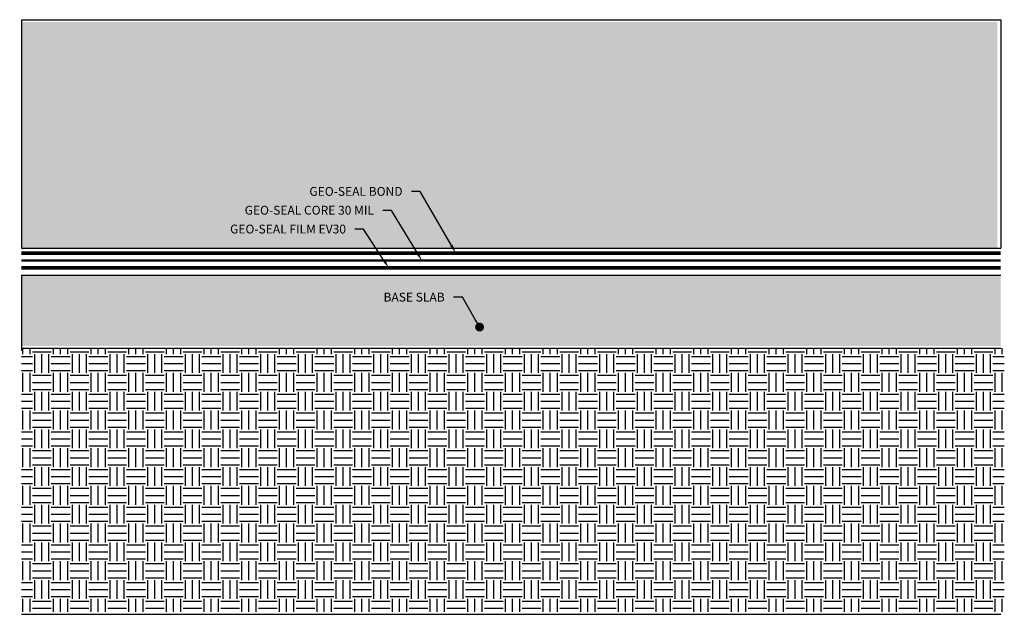
# Model space of a CAD drawing. Units: inches. Extents: x 0 to 26.2, y -5.4 to 10.4.
import ezdxf
from ezdxf import colors
from ezdxf.entities.mleader import LeaderData, LeaderLine
from ezdxf.math import Vec2, Vec3

# ---------------------------------------------------------------- set-up
doc = ezdxf.new("R2010")
doc.units = ezdxf.units.IN
doc.header["$MEASUREMENT"] = 0
doc.linetypes.add('DASHED2', pattern=[0.375, 0.25, -0.125])
doc.linetypes.add('PHANTOM2', pattern=[1.25, 0.625, -0.125, 0.125, -0.125, 0.125, -0.125])
for name, color, linetype, true_color in [('GEO-SEAL Bond', 7, 'DASHED2', 0xff7fff), ('Geo-Seal Core', 7, 'Continuous', 0x656565), ('GEO-SEAL FILM 30', 7, 'PHANTOM2', 0x1c8282)]:
    doc.layers.add(name, color=color, linetype=linetype, true_color=true_color)
doc.layers.add('Z-Conditions', color=10, linetype='Continuous')
doc.layers.add('Z-TEXT', color=3, linetype='Continuous')
doc.styles.add('ARIAL', font='arial.ttf')

# ---------------------------------------------------------------- blocks, each defined once
blk = doc.blocks.new('_Dot')
at = {"color": 0, "linetype": 'ByBlock', "lineweight": -2}
blk.add_line((-0.5, 0), (-1, 0), dxfattribs=at)
at = {"color": 0, "linetype": 'ByBlock', "const_width": 0.5}
blk.add_lwpolyline([(-0.25, 0, 1), (0.25, 0, 1)], format="xyb", close=True, dxfattribs=at)

msp = doc.modelspace()

# ---------------------------------------------------------------- hatches: boundary and pattern name
at = {"layer": 'Z-Conditions'}
h = msp.add_hatch(dxfattribs=at)
h.set_pattern_fill('AR-CONC', color=256, scale=0.125)
h.set_pattern_definition([(50, (0.00886, 1.82), (0.896575, -0.07844), [0.09375, -1.03125]), (355, (0.0089, 1.82), (-0.17344, 0.94024), [0.075, -0.825]), (100.4514, (0.0836, 1.8135), (0.723136, 0.8618), [0.079675, -0.876428]), (46.184, (0.0089, 2.07), (1.33405, -0.2069), [0.140625, -1.546875]), (96.6356, (0.12, 2.0528), (1.16833, 1.21765), [0.11951, -1.31464]), (351.184, (0.0089, 2.07), (1.16833, 1.21765), [0.1125, -1.2375]), (21, (0.13386, 2.0075), (0.746134, -0.503274), [0.09375, -1.03125]), (326, (0.1339, 2.0075), (0.304144, 0.906438), [0.075, -0.825]), (71.4514, (0.196, 1.9656), (1.050278, 0.403164), [0.079675, -0.876428]), (37.5, (0.00886, 1.82), (0.0152, 0.4161173), [0, -0.815, 0, -0.8375, 0, -0.828125]), (7.5, (0.00886, 1.82), (0.328837, 0.493015), [0, -0.4775, 0, -0.79625, 0, -0.315625]), (327.5, (-0.2699, 1.82), (0.667278, -0.0281936), [0, -0.3125, 0, -0.975, 0, -1.29375]), (317.5, (-0.3949, 1.82), (0.728983, 0.125131), [0, -0.40625, 0, -0.6475, 0, -0.91875])])
h.paths.add_polyline_path([(0.089, 4.325), (25.995, 4.325), (25.995, 10.325), (0.089, 10.325)])
h = msp.add_hatch(dxfattribs=at)
h.set_pattern_fill('AR-CONC', color=256, scale=0.0625)
h.set_pattern_definition([(50, (-171.97985, -96.4779), (0.4482876, -0.0392201), [0.046875, -0.515625]), (355, (-171.97985, -96.4779), (-0.0867196, 0.4701201), [0.0375, -0.4125]), (100.45144, (-171.9425, -96.48117), (0.361568, 0.4309), [0.0398376, -0.4382138]), (46.1842, (-171.97985, -96.3529), (0.6670258, -0.1034496), [0.0703125, -0.7734375]), (96.63564, (-171.9243, -96.3615), (0.5841637, 0.6088241), [0.0597565, -0.657321]), (351.18416, (-171.97985, -96.3529), (0.5841637, 0.6088241), [0.05625, -0.61875]), (21, (-171.91735, -96.38415), (0.3730669, -0.2516368), [0.046875, -0.515625]), (326, (-171.91735, -96.38415), (0.1520721, 0.4532188), [0.0375, -0.4125]), (71.45144, (-171.88626, -96.4051), (0.525139, 0.201582), [0.0398376, -0.4382138]), (37.5, (-171.97985, -96.4779), (0.00759991, 0.20805866), [0, -0.4075, 0, -0.41875, 0, -0.4140625]), (7.5, (-171.97985, -96.4779), (0.16441846, 0.24650732), [0, -0.23875, 0, -0.398125, 0, -0.1578125]), (327.5, (-172.11923, -96.4779), (0.33363902, -0.0140968), [0, -0.15625, 0, -0.4875, 0, -0.646875]), (317.5, (-172.18173, -96.4779), (0.36449136, 0.0625656), [0, -0.203125, 0, -0.32375, 0, -0.459375])])
h.paths.add_polyline_path([(26.089, 1.726), (26.089, 3.601), (0.089, 3.601), (0.089, 1.726)])
h = msp.add_hatch(dxfattribs=at)
h.set_pattern_fill('EARTH', color=256, scale=2)
h.set_pattern_definition([(0, (-5.12147, 3.0712), (0.5, 0.5), [0.5, -0.5]), (0, (-5.12147, 3.2587), (0.5, 0.5), [0.5, -0.5]), (0, (-5.12147, 3.4462), (0.5, 0.5), [0.5, -0.5]), (90, (-5.05897, 3.5087), (-0.5, 0.5), [0.5, -0.5]), (90, (-4.87147, 3.5087), (-0.5, 0.5), [0.5, -0.5]), (90, (-4.68397, 3.5087), (-0.5, 0.5), [0.5, -0.5])])
h.paths.add_polyline_path([(26.182, -5.337), (26.182, 1.663), (0.089, 1.663), (0.089, -5.337)])

# ---------------------------------------------------------------- linework, layer by layer
at = {"layer": 'GEO-SEAL Bond', "const_width": 0.0938}
msp.add_lwpolyline([(0.089, 4.191), (26.089, 4.191)], dxfattribs=at)
at = {"layer": 'Geo-Seal Core', "const_width": 0.06}
msp.add_lwpolyline([(0.089, 3.994), (26.089, 3.994)], dxfattribs=at)
at = {"layer": 'GEO-SEAL FILM 30', "ltscale": 0.75, "const_width": 0.0938}
msp.add_lwpolyline([(0.089, 3.797), (26.089, 3.797)], dxfattribs=at)
at = {"layer": 'Z-Conditions'}
for p, q in [((0.089, 10.387), (26.089, 10.387)), ((0.089, 10.387), (0.089, 4.325)), ((26.089, 10.387), (26.089, 4.325)), ((0.089, 4.325), (26.089, 4.325)), ((0.089, 4.325), (26.089, 4.325)), ((0.089, 3.601), (26.089, 3.601)), ((0.089, 3.601), (0.089, 1.601)), ((0.089, 1.663), (26.089, 1.663)), ((0.089, -5.399), (26.089, -5.399))]:
    msp.add_line(p, q, dxfattribs=at)

# ---------------------------------------------------------------- next in the draw order: leaders
at = {"layer": 'Z-TEXT'}
ml = msp.add_multileader_mtext('Standard', dxfattribs=at)
ml.set_content('GEO-SEAL FILM EV30', color=256, style='ARIAL')
ml.set_leader_properties(color=256, linetype='ByLayer', lineweight=-1)
ml.build(insert=Vec2(0, 0))
ml.multileader.update_dxf_attribs({"text_left_attachment_type": 2, "text_right_attachment_type": 2, "dogleg_length": 0.125, "arrow_head_size": 0.234, "scale": 1.875})
ctx = ml.context
ctx.base_point, ctx.scale, ctx.char_height, ctx.arrow_head_size, ctx.landing_gap_size, ctx.plane_origin = Vec3(5.101, 4.825), 1.875, 0.23438, 0.234, 0.234, Vec3(9.366, 4.179)
ctx.left_attachment, ctx.right_attachment, ctx.text_align_type = 2, 2, 2
notes = []
notes.append((ctx, [(0, (1, 1, 0), (9.174, 4.825), (-1, 0), 0.234, [(0, [(9.839, 3.8)], 0, [])])]))
ctx.mtext.insert, ctx.mtext.alignment, ctx.mtext.flow_direction = Vec3(8.705, 4.946), 3, 5
ctx.mtext.has_bg_fill, ctx.mtext.bg_color, ctx.mtext.bg_scale_factor, ctx.mtext.bg_transparency, ctx.mtext.use_window_bg_color = 1, -1027028792, 1.5, 0, 1
ml = msp.add_multileader_mtext('Standard', dxfattribs=at)
ml.set_content('BASE SLAB', color=256, style='ARIAL')
ml.set_leader_properties(color=256, linetype='ByLayer', lineweight=-1)
ml.set_arrow_properties(name='DOT')
ml.build(insert=Vec2(0, 0))
ml.multileader.update_dxf_attribs({"text_left_attachment_type": 2, "text_right_attachment_type": 2, "dogleg_length": 0.125, "arrow_head_size": 0.234, "scale": 1.875})
ctx = ml.context
ctx.base_point, ctx.scale, ctx.char_height, ctx.arrow_head_size, ctx.landing_gap_size, ctx.plane_origin = Vec3(9.33, 3.018), 1.875, 0.2344, 0.234, 0.234, Vec3(11.985, 2.372)
ctx.left_attachment, ctx.right_attachment, ctx.text_align_type = 2, 2, 2
notes.append((ctx, [(0, (1, 1, 0), (11.794, 3.018), (-1, 0), 0.234, [(0, [(12.251, 2.226)], 0, [])])]))
ctx.mtext.insert, ctx.mtext.alignment, ctx.mtext.flow_direction = Vec3(11.325, 3.139), 3, 5
ctx.mtext.has_bg_fill, ctx.mtext.bg_color, ctx.mtext.bg_scale_factor, ctx.mtext.bg_transparency, ctx.mtext.use_window_bg_color = 1, -1027028792, 1.5, 0, 1
for ctx, leaders in notes:
    for number, flags, end, landing, length, lines in leaders:
        leader = LeaderData()
        leader.index, (leader.has_last_leader_line, leader.has_dogleg_vector, leader.attachment_direction) = number, flags
        leader.last_leader_point, leader.dogleg_vector, leader.dogleg_length = Vec3(end), Vec3(landing), length
        for number, points, colour, breaks in lines:
            line = LeaderLine()
            line.index, line.vertices, line.color, line.breaks = number, Vec3.list(points), colors.encode_raw_color(colour), breaks
            leader.lines.append(line)
        ctx.leaders.append(leader)

# ---------------------------------------------------------------- next in the draw order: leaders
ml = msp.add_multileader_mtext('Standard', dxfattribs=at)
ml.set_content('GEO-SEAL CORE 30 MIL', color=256, style='ARIAL')
ml.set_leader_properties(color=256, linetype='ByLayer', lineweight=-1)
ml.build(insert=Vec2(0, 0))
ml.multileader.update_dxf_attribs({"text_left_attachment_type": 2, "text_right_attachment_type": 2, "dogleg_length": 0.125, "arrow_head_size": 0.234, "scale": 1.875})
ctx = ml.context
ctx.base_point, ctx.scale, ctx.char_height, ctx.arrow_head_size, ctx.landing_gap_size, ctx.plane_origin = Vec3(5.44, 5.325), 1.875, 0.23438, 0.234, 0.234, Vec3(10.108, 4.679)
ctx.left_attachment, ctx.right_attachment, ctx.text_align_type = 2, 2, 2
notes = []
notes.append((ctx, [(0, (1, 1, 0), (9.917, 5.325), (-1, 0), 0.234, [(0, [(10.721, 3.989)], 0, [])])]))
ctx.mtext.insert, ctx.mtext.alignment, ctx.mtext.flow_direction = Vec3(9.448, 5.446), 3, 5
ctx.mtext.has_bg_fill, ctx.mtext.bg_color, ctx.mtext.bg_scale_factor, ctx.mtext.bg_transparency, ctx.mtext.use_window_bg_color = 1, -1027028792, 1.5, 0, 1
for ctx, leaders in notes:
    for number, flags, end, landing, length, lines in leaders:
        leader = LeaderData()
        leader.index, (leader.has_last_leader_line, leader.has_dogleg_vector, leader.attachment_direction) = number, flags
        leader.last_leader_point, leader.dogleg_vector, leader.dogleg_length = Vec3(end), Vec3(landing), length
        for number, points, colour, breaks in lines:
            line = LeaderLine()
            line.index, line.vertices, line.color, line.breaks = number, Vec3.list(points), colors.encode_raw_color(colour), breaks
            leader.lines.append(line)
        ctx.leaders.append(leader)

# ---------------------------------------------------------------- next in the draw order: leaders
ml = msp.add_multileader_mtext('Standard', dxfattribs=at)
ml.set_content('GEO-SEAL BOND', color=256, style='ARIAL')
ml.set_leader_properties(color=256, linetype='ByLayer', lineweight=-1)
ml.build(insert=Vec2(0, 0))
ml.multileader.update_dxf_attribs({"text_left_attachment_type": 2, "text_right_attachment_type": 2, "dogleg_length": 0.125, "arrow_head_size": 0.234, "scale": 1.875})
ctx = ml.context
ctx.base_point, ctx.scale, ctx.char_height, ctx.arrow_head_size, ctx.landing_gap_size, ctx.plane_origin = Vec3(7.297, 5.825), 1.875, 0.23438, 0.234, 0.234, Vec3(10.868, 5.179)
ctx.left_attachment, ctx.right_attachment, ctx.text_align_type = 2, 2, 2
notes = []
notes.append((ctx, [(0, (1, 1, 0), (10.676, 5.825), (-1, 0), 0.234, [(0, [(11.619, 4.191)], 0, [])])]))
ctx.mtext.insert, ctx.mtext.alignment, ctx.mtext.flow_direction = Vec3(10.207, 5.946), 3, 5
ctx.mtext.has_bg_fill, ctx.mtext.bg_color, ctx.mtext.bg_scale_factor, ctx.mtext.bg_transparency, ctx.mtext.use_window_bg_color = 1, -1027028792, 1.5, 0, 1
for ctx, leaders in notes:
    for number, flags, end, landing, length, lines in leaders:
        leader = LeaderData()
        leader.index, (leader.has_last_leader_line, leader.has_dogleg_vector, leader.attachment_direction) = number, flags
        leader.last_leader_point, leader.dogleg_vector, leader.dogleg_length = Vec3(end), Vec3(landing), length
        for number, points, colour, breaks in lines:
            line = LeaderLine()
            line.index, line.vertices, line.color, line.breaks = number, Vec3.list(points), colors.encode_raw_color(colour), breaks
            leader.lines.append(line)
        ctx.leaders.append(leader)

doc.saveas('drawing.dxf')
